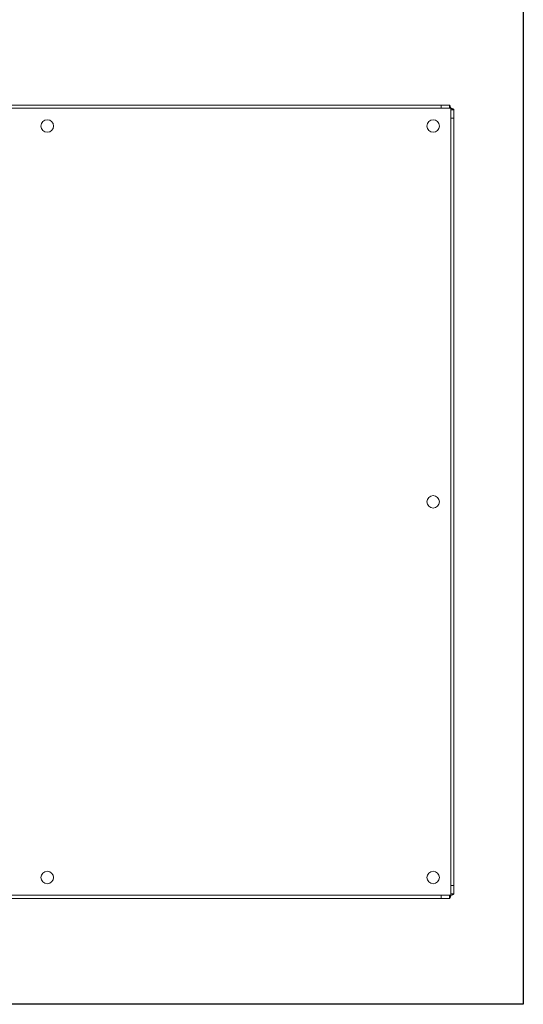
# Model space of a CAD drawing. Units: millimetres. Extents: x -187 to 17461, y -2947 to 1033.
# Drawn here: x 8075 to 8317, y -2714 to -2243 of the extents above; entities that cross this region are included whole.
import ezdxf

# ---------------------------------------------------------------- set-up
doc = ezdxf.new("R2010")
doc.units = ezdxf.units.MM
doc.layers.add('Скрытый слой', color=8, linetype='Continuous')

msp = doc.modelspace()

# ---------------------------------------------------------------- linework, layer by layer
at = {"color": 7, "linetype": 'Continuous', "lineweight": 15}
for p, q in [((8277.3, -2283.48), (8002.21, -2283.48)), ((8277.3, -2284.98), (8002.21, -2284.98)), ((8277.3, -2283.48), (8277.3, -2284.98)), ((8281.3, -2283.48), (8277.3, -2283.48)), ((8281.3, -2284.98), (8277.3, -2284.98)), ((8281.3, -2283.48), (8281.3, -2284.98)), ((8282, -2284.98), (8281.3, -2284.98)), ((8282, -2285.69), (8282, -2284.98)), ((8283.5, -2285.69), (8282, -2285.69)), ((8282, -2289.69), (8282, -2285.69)), ((8283.5, -2289.69), (8283.5, -2285.69)), ((8282, -2657.28), (8282, -2289.69)), ((8283.5, -2289.69), (8282, -2289.69)), ((8283.5, -2657.28), (8283.5, -2289.69)), ((8283.5, -2657.28), (8282, -2657.28)), ((8282, -2661.28), (8282, -2657.28)), ((8283.5, -2661.28), (8283.5, -2657.28)), ((8002.21, -2661.98), (8277.3, -2661.98)), ((8002.21, -2663.48), (8277.3, -2663.48)), ((8277.3, -2663.48), (8277.3, -2661.98)), ((8277.3, -2661.98), (8281.3, -2661.98)), ((8277.3, -2663.48), (8281.3, -2663.48)), ((8281.3, -2663.48), (8281.3, -2661.98)), ((8281.3, -2661.98), (8282, -2661.98)), ((8283.5, -2661.28), (8282, -2661.28)), ((8282, -2661.98), (8282, -2661.28))]:
    msp.add_line(p, q, dxfattribs=at)
for centre in [(8088.5, -2293.48), (8273.5, -2293.48), (8273.5, -2473.48), (8088.5, -2653.48), (8273.5, -2653.48)]:
    msp.add_circle(centre, 3, dxfattribs=at)
for points, knots in [([(8281.3, -2283.48), (8281.34, -2283.5), (8281.44, -2283.52), (8281.58, -2283.76), (8281.74, -2284.15), (8281.88, -2284.59), (8281.97, -2284.87), (8282, -2284.98)], [0, 0, 0, 0, 0.1854223, 0.4095522, 0.633695, 0.857858, 1, 1, 1, 1]), ([(8282, -2284.98), (8282.15, -2285.03), (8282.47, -2285.12), (8282.92, -2285.27), (8283.29, -2285.43), (8283.48, -2285.57), (8283.49, -2285.66), (8283.5, -2285.69)], [0, 0, 0, 0, 0.18542, 0.409555, 0.633693, 0.857857, 1, 1, 1, 1]), ([(8282, -2661.98), (8281.96, -2662.13), (8281.86, -2662.45), (8281.71, -2662.9), (8281.55, -2663.27), (8281.41, -2663.46), (8281.33, -2663.48), (8281.3, -2663.48)], [0, 0, 0, 0, 0.185425, 0.409554, 0.633695, 0.85786, 1, 1, 1, 1]), ([(8283.5, -2661.28), (8283.49, -2661.32), (8283.46, -2661.42), (8283.23, -2661.57), (8282.84, -2661.72), (8282.4, -2661.86), (8282.11, -2661.95), (8282, -2661.98)], [0, 0, 0, 0, 0.185422, 0.409555, 0.6337, 0.857864, 1, 1, 1, 1])]:
    msp.add_open_spline(points, degree=3, knots=knots, dxfattribs=at)
at = {"layer": 'Скрытый слой'}
msp.add_lwpolyline([(7676.43, -2232.76), (8316.74, -2232.76), (8316.74, -2714.21), (7676.43, -2714.21)], close=True, dxfattribs=at)

doc.saveas('drawing.dxf')
